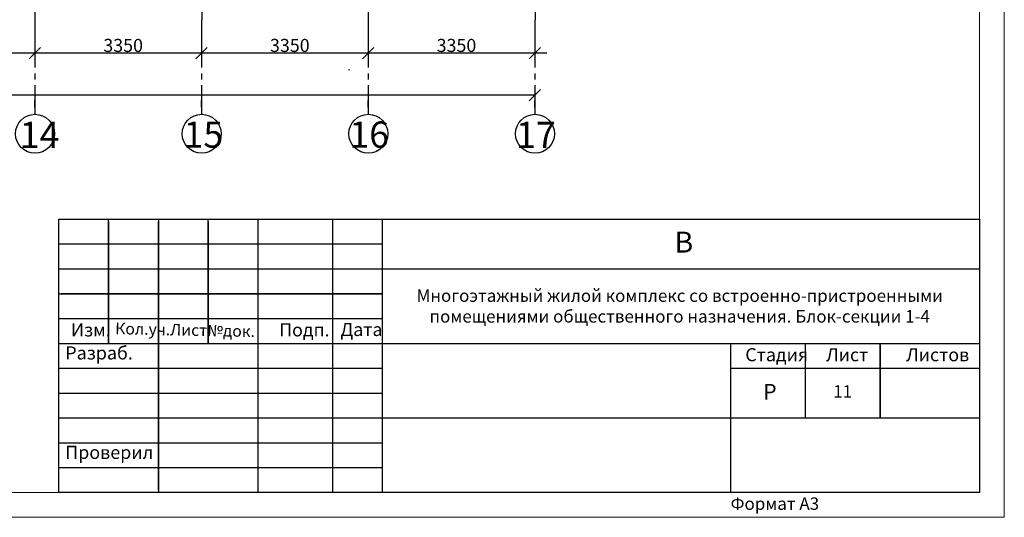
# Model space of a CAD drawing. Units: millimetres. Extents: x -3570 to 7320, y -568 to 715.
# Drawn here: x 1816 to 2014, y 173 to 273 of the extents above; entities that cross this region are included whole.
import ezdxf
from ezdxf.enums import TextEntityAlignment as Align

# ---------------------------------------------------------------- set-up
doc = ezdxf.new("R2010")
doc.units = ezdxf.units.MM
doc.styles.add('GOST 2.5', font='isocpeui.ttf', dxfattribs={"height": 2.5})
doc.styles.add('PDF GOSTTypeA', font='arial.ttf')
doc.styles.get("Standard").update_dxf_attribs({"font": 'arial.ttf'})

# ---------------------------------------------------------------- blocks, each defined once
blk = doc.blocks.new('пкуп')
at = {"color": 9, "lineweight": -3, "true_color": 0xc7c8ca}
for p, q in [((4337.56, 270.55), (4337.56, 280.2)), ((4371.03, 280.2), (4371.03, 270.55)), ((4404.55, 270.55), (4404.55, 280.2)), ((4438.04, 280.2), (4438.04, 270.55)), ((4337.5, 270.55), (4337.5, 260.98)), ((4370.98, 270.55), (4370.98, 260.98)), ((4404.47, 270.55), (4404.47, 260.98)), ((4437.98, 270.55), (4437.98, 260.98)), ((4339.91, 263.86), (4301.6, 263.86)), ((4373.4, 263.86), (4335.09, 263.86)), ((4338.64, 265), (4336.36, 262.71)), ((4406.88, 263.86), (4368.57, 263.86)), ((4372.13, 265), (4369.84, 262.71)), ((4440.39, 263.86), (4402.06, 263.86)), ((4405.61, 265), (4403.33, 262.71)), ((4439.12, 265), (4436.83, 262.71)), ((4337.5, 259.75), (4337.5, 258.57)), ((4370.98, 259.75), (4370.98, 258.57)), ((4400.64, 260.39), (4400.64, 260.58)), ((4400.64, 260.58), (4400.64, 260.39)), ((4404.47, 259.75), (4404.47, 258.57)), ((4437.98, 259.75), (4437.98, 258.57)), ((4337.5, 257.38), (4337.5, 251.54)), ((4370.98, 257.38), (4370.98, 251.54)), ((4404.47, 257.38), (4404.47, 251.54)), ((4437.98, 257.38), (4437.98, 251.54)), ((4439.12, 256.53), (4436.83, 254.25)), ((4337.5, 252.98), (4337.5, 254.29)), ((4370.98, 252.98), (4370.98, 254.29)), ((4404.47, 252.98), (4404.47, 254.29)), ((4437.98, 252.98), (4437.98, 254.29))]:
    blk.add_line(p, q, dxfattribs=at)
for centre in [(4337.53, 247.63), (4371.02, 247.63), (4404.5, 247.63), (4437.99, 247.63)]:
    blk.add_circle(centre, 3.91, dxfattribs=at)
at = {"color": 9, "true_color": 0xc7c8ca, "style": 'PDF GOSTTypeA'}
for s, height, p in [('3350', 2.633, (4351.25, 264.08)), ('3350', 2.633, (4384.74, 264.08)), ('3350', 2.633, (4418.23, 264.08)), ('14', 5.267, (4334.44, 244.78)), ('15', 5.267, (4367.37, 244.83)), ('16', 5.267, (4400.69, 244.83)), ('17', 5.267, (4434.18, 244.78))]:
    blk.add_text(s, height=height, dxfattribs=at).set_placement(p)
blk = doc.blocks.new('*U7')
at = {"lineweight": 0}
for points in [[(0, 0), (420, 0), (420, 297), (0, 297)], [(20, 292), (415, 292), (415, 5), (20, 5)]]:
    blk.add_lwpolyline(points, close=True, dxfattribs=at)
at = {"lineweight": 0, "style": 'GOST 2.5', "flags": 8}
blk.add_attdef('ФОРМАТ', text='', height=2.5, dxfattribs=at).set_placement((365, 4), align=Align.TOP_LEFT)
blk = doc.blocks.new('ерраарарар')
at = {"color": 7, "lineweight": -3}
blk.add_lwpolyline([(1763.96, 196.7), (1643.95, 196.7), (1633.96, 196.7), (1618.95, 196.7), (1598.97, 196.7), (1578.97, 196.7), (1578.97, 251.69), (1763.96, 251.69)], close=True, dxfattribs=at)
for points in [[(1588.96, 251.2), (1588.96, 226.69), (1588.96, 251.69)], [(1598.97, 251.69), (1598.97, 196.7)], [(1608.96, 251.2), (1608.96, 226.69), (1608.96, 251.69)], [(1618.95, 251.69), (1618.95, 196.7)], [(1633.96, 251.69), (1633.96, 196.7)], [(1643.95, 251.69), (1643.95, 196.7)], [(1598.95, 251.2), (1598.95, 197.14)], [(1618.95, 251.2), (1618.95, 197.14)], [(1633.96, 251.2), (1633.96, 197.14)], [(1643.97, 251.2), (1643.97, 197.14)], [(1578.97, 246.69), (1643.95, 246.69)], [(1579.45, 246.69), (1643.97, 246.69)], [(1578.97, 241.7), (1643.95, 241.7), (1763.96, 241.7)], [(1579.45, 241.7), (1643.97, 241.7), (1763.5, 241.7)], [(1578.97, 236.68), (1643.95, 236.68)], [(1579.45, 236.7), (1643.97, 236.7)], [(1578.97, 231.69), (1643.95, 231.69)], [(1579.45, 231.69), (1643.97, 231.69)], [(1578.97, 226.69), (1763.96, 226.69)], [(1579.45, 226.69), (1763.5, 226.69)], [(1713.94, 226.69), (1713.94, 196.7)], [(1713.97, 226.69), (1713.97, 197.14)], [(1728.95, 226.69), (1728.95, 211.69)], [(1728.97, 226.69), (1728.97, 211.69)], [(1743.96, 226.69), (1743.96, 211.69)], [(1743.98, 226.69), (1743.98, 211.69)], [(1578.97, 221.7), (1643.95, 221.7)], [(1579.45, 221.7), (1643.97, 221.7)], [(1713.94, 221.7), (1763.96, 221.7)], [(1713.97, 221.7), (1763.5, 221.7)], [(1578.97, 216.7), (1643.95, 216.7)], [(1579.45, 216.7), (1643.97, 216.7)], [(1578.97, 211.69), (1643.95, 211.69), (1763.96, 211.69)], [(1579.45, 211.69), (1643.97, 211.69), (1763.5, 211.69)], [(1578.97, 206.69), (1643.95, 206.69)], [(1579.45, 206.69), (1643.97, 206.69)], [(1578.97, 201.69), (1643.95, 201.69)], [(1579.45, 201.69), (1643.97, 201.69)]]:
    blk.add_lwpolyline(points, dxfattribs=at)
at = {"color": 7, "attachment_point": 4, "style": 'PDF GOSTTypeA'}
for s, insert, char_height in [('В', (1702.68, 246.5), 4.21), ('Изм.', (1581.39, 229.06), 2.634), ('Подп.', (1623.24, 229.06), 2.634), ('Дата', (1635.56, 229.14), 2.634), ('Разраб.', (1580.27, 224.42), 2.634), ('Стадия', (1716.91, 224.06), 2.633), ('Лист', (1733.14, 224.06), 2.633), ('Листов', (1749.23, 224.06), 2.633), ('Р', (1720.48, 216.54), 3.16), ('Проверил', (1580.27, 204.42), 2.634)]:
    blk.add_mtext(s, dxfattribs=dict(at, insert=insert, char_height=char_height))
at = {"insert": (1703.73, 234.2), "char_height": 2.5, "width": 119.5274, "attachment_point": 5}
blk.add_mtext('{\\C7;Многоэтажный жилой комплекс со встроенно-пристроенными помещениями общественного назначения. Блок-секции 1-4 }', dxfattribs=at)
at = {"color": 7, "insert": (1590.28, 229.39), "char_height": 2.3176, "attachment_point": 4, "rotation": 358.8186, "style": 'PDF GOSTTypeA'}
blk.add_mtext('Кол.уч.Лист№док.', dxfattribs=at)

msp = doc.modelspace()

# ---------------------------------------------------------------- linework, layer by layer
at = {"color": 9, "lineweight": -3, "true_color": 0xc7c8ca}
msp.add_lwpolyline([(1919.18, 257.45), (1651.23, 257.45)], dxfattribs=at)

# ---------------------------------------------------------------- block references
ref = msp.add_blockref('*U7', (1593.52, 172.55))
ref.add_attrib('ФОРМАТ', 'Формат А3', dxfattribs={"lineweight": 0, "height": 2.5, "style": 'GOST 2.5'}).set_placement((1958.52, 176.55), align=Align.TOP_LEFT)
at = {"color": 3}
msp.add_blockref('пкуп', (-2518.79, 2.06), dxfattribs=at)
msp.add_blockref('ерраарарар', (244.56, -19.15))

# ---------------------------------------------------------------- texts
at = {"insert": (1981.04, 197.54), "char_height": 2.5, "width": 15.0071, "attachment_point": 5}
msp.add_mtext('11', dxfattribs=at)

doc.saveas('drawing.dxf')
